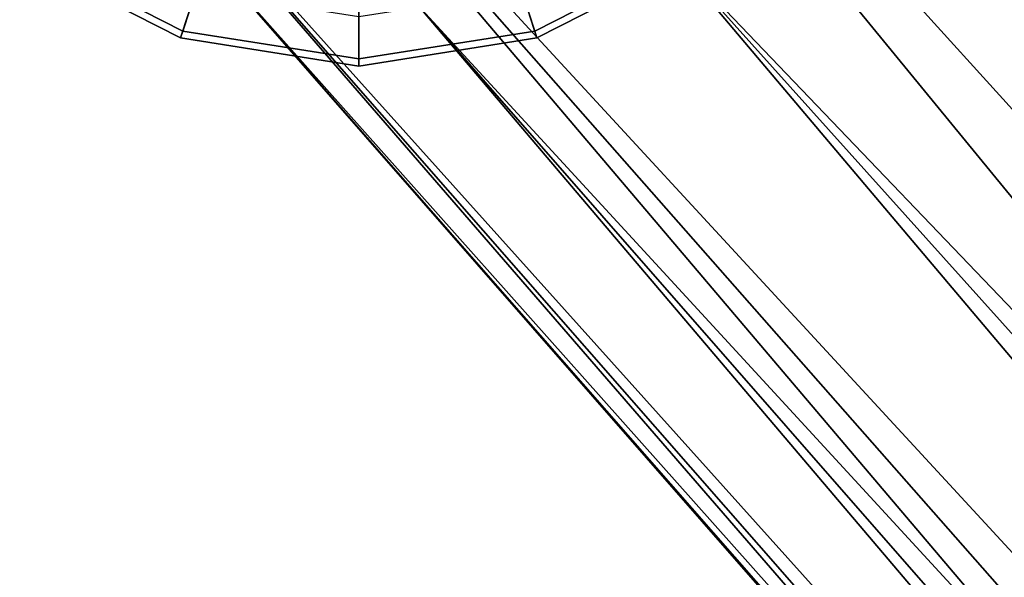
# Model space of a CAD drawing. Units: inches. Extents: x -9.1 to 10.9, y -12.1 to 12.1.
# Drawn here: x -8.8 to -7.8, y 8 to 8.6 of the extents above; entities that cross this region are included whole.
import ezdxf

# ---------------------------------------------------------------- set-up
doc = ezdxf.new("R2010")
doc.units = ezdxf.units.IN
doc.header["$MEASUREMENT"] = 0
doc.layers.add('SEAT-BASE', color=5, linetype='Continuous')
doc.layers.add('SEAT-GLIDE', color=5, linetype='Continuous')

msp = doc.modelspace()

# ---------------------------------------------------------------- linework, layer by layer
at = {"layer": 'SEAT-BASE'}
for points in [[(-4.8483, 5.1941, 12.8569), (-8.3453, 9.3967, 0.9014), (-8.595, 9.3276, 0.9535)], [(-4.6949, 5.2222, 12.813), (-4.5796, 5.2556, 12.5772), (-8.3453, 9.3967, 0.9014)], [(-8.1149, 9.3316, 0.8082), (-8.3453, 9.3967, 0.9014), (-4.5796, 5.2556, 12.5772)], [(-4.8483, 5.1941, 12.8569), (-4.6949, 5.2222, 12.813), (-8.3453, 9.3967, 0.9014)], [(-5.0768, 5.0335, 12.848), (-8.595, 9.3276, 0.9535), (-8.7937, 9.0666, 0.923)], [(-8.595, 9.3276, 0.9535), (-5.0768, 5.0335, 12.848), (-4.8483, 5.1941, 12.8569)], [(-7.9837, 9.1405, 0.7013), (-8.1149, 9.3316, 0.8082), (-4.2813, 4.9443, 12.9791)], [(-4.2813, 4.9443, 12.9791), (-8.1149, 9.3316, 0.8082), (-4.5796, 5.2556, 12.5772)], [(-7.9837, 9.1405, 0.7013), (-4.3411, 4.9708, 12.5929), (-4.3346, 4.8306, 12.507)], [(-7.9837, 9.1405, 0.7013), (-4.2813, 4.9443, 12.9791), (-4.3411, 4.9708, 12.5929)], [(-4.3346, 4.8306, 12.507), (-7.978, 8.8969, 0.6144), (-7.9837, 9.1405, 0.7013)], [(-8.7937, 9.0666, 0.923), (-5.1355, 4.9071, 12.8372), (-5.0768, 5.0335, 12.848)], [(-5.1387, 4.7557, 12.8529), (-8.7937, 9.0666, 0.923), (-8.788, 8.8229, 0.836)], [(-8.7937, 9.0666, 0.923), (-5.1387, 4.7557, 12.8529), (-5.1355, 4.9071, 12.8372)], [(-4.3838, 4.6722, 12.451), (-8.1767, 8.6359, 0.5838), (-7.978, 8.8969, 0.6144)], [(-7.978, 8.8969, 0.6144), (-4.3346, 4.8306, 12.507), (-4.3838, 4.6722, 12.451)], [(-8.788, 8.8229, 0.836), (-8.6569, 8.6319, 0.7292), (-5.083, 4.5399, 12.7257)], [(-5.083, 4.5399, 12.7257), (-5.128, 4.6409, 12.7941), (-8.788, 8.8229, 0.836)], [(-5.128, 4.6409, 12.7941), (-5.1387, 4.7557, 12.8529), (-8.788, 8.8229, 0.836)], [(-4.9025, 4.4124, 12.5857), (-5.0028, 4.4592, 12.6526), (-8.6569, 8.6319, 0.7292)], [(-8.6569, 8.6319, 0.7292), (-8.4264, 8.5667, 0.636), (-4.9025, 4.4124, 12.5857)], [(-5.083, 4.5399, 12.7257), (-8.6569, 8.6319, 0.7292), (-5.0028, 4.4592, 12.6526)], [(-8.4264, 8.5667, 0.636), (-8.1767, 8.6359, 0.5838), (-4.6439, 4.4517, 12.4356)], [(-8.1767, 8.6359, 0.5838), (-4.3838, 4.6722, 12.451), (-4.4966, 4.5357, 12.4308)], [(-4.4966, 4.5357, 12.4308), (-4.6439, 4.4517, 12.4356), (-8.1767, 8.6359, 0.5838)], [(-4.7671, 4.3801, 12.5634), (-4.9025, 4.4124, 12.5857), (-8.4264, 8.5667, 0.636)], [(-4.6439, 4.4517, 12.4356), (-4.7671, 4.3801, 12.5634), (-8.4264, 8.5667, 0.636)]]:
    msp.add_3dface(points, dxfattribs=at)
at = {"layer": 'SEAT-GLIDE'}
for points in [[(-8.8367, 8.624, 0.2492), (-8.6713, 8.5397, 0.2492), (-8.5682, 8.8548, 0.469), (-8.6406, 8.8917, 0.469)], [(-8.3047, 8.5397, 0.2492), (-8.1394, 8.624, 0.2492), (-8.3351, 8.8917, 0.469), (-8.4076, 8.8548, 0.469)], [(-8.6713, 8.5397, 0.2492), (-8.488, 8.5107, 0.2492), (-8.4879, 8.8421, 0.469), (-8.5682, 8.8548, 0.469)], [(-8.488, 8.5107, 0.2492), (-8.3047, 8.5397, 0.2492), (-8.4076, 8.8548, 0.469), (-8.4879, 8.8421, 0.469)], [(-8.8111, 8.6598, 0.1808), (-8.6579, 8.5817, 0.1808), (-8.6737, 8.5327, 0.2056), (-8.8413, 8.6181, 0.2056)], [(-8.3182, 8.5817, 0.1808), (-8.165, 8.6598, 0.1808), (-8.1348, 8.6181, 0.2056), (-8.3024, 8.5327, 0.2056)], [(-8.8413, 8.6181, 0.2056), (-8.6737, 8.5327, 0.2056), (-8.6713, 8.5397, 0.2492), (-8.8367, 8.624, 0.2492)], [(-8.3024, 8.5327, 0.2056), (-8.1348, 8.6181, 0.2056), (-8.1394, 8.624, 0.2492), (-8.3047, 8.5397, 0.2492)], [(-8.6579, 8.5817, 0.1808), (-8.488, 8.5548, 0.1808), (-8.4881, 8.5033, 0.2056), (-8.6737, 8.5327, 0.2056)], [(-8.488, 8.5548, 0.1808), (-8.3182, 8.5817, 0.1808), (-8.3024, 8.5327, 0.2056), (-8.4881, 8.5033, 0.2056)], [(-8.6737, 8.5327, 0.2056), (-8.4881, 8.5033, 0.2056), (-8.488, 8.5107, 0.2492), (-8.6713, 8.5397, 0.2492)], [(-8.4881, 8.5033, 0.2056), (-8.3024, 8.5327, 0.2056), (-8.3047, 8.5397, 0.2492), (-8.488, 8.5107, 0.2492)]]:
    msp.add_3dface(points, dxfattribs=at)

doc.saveas('drawing.dxf')
